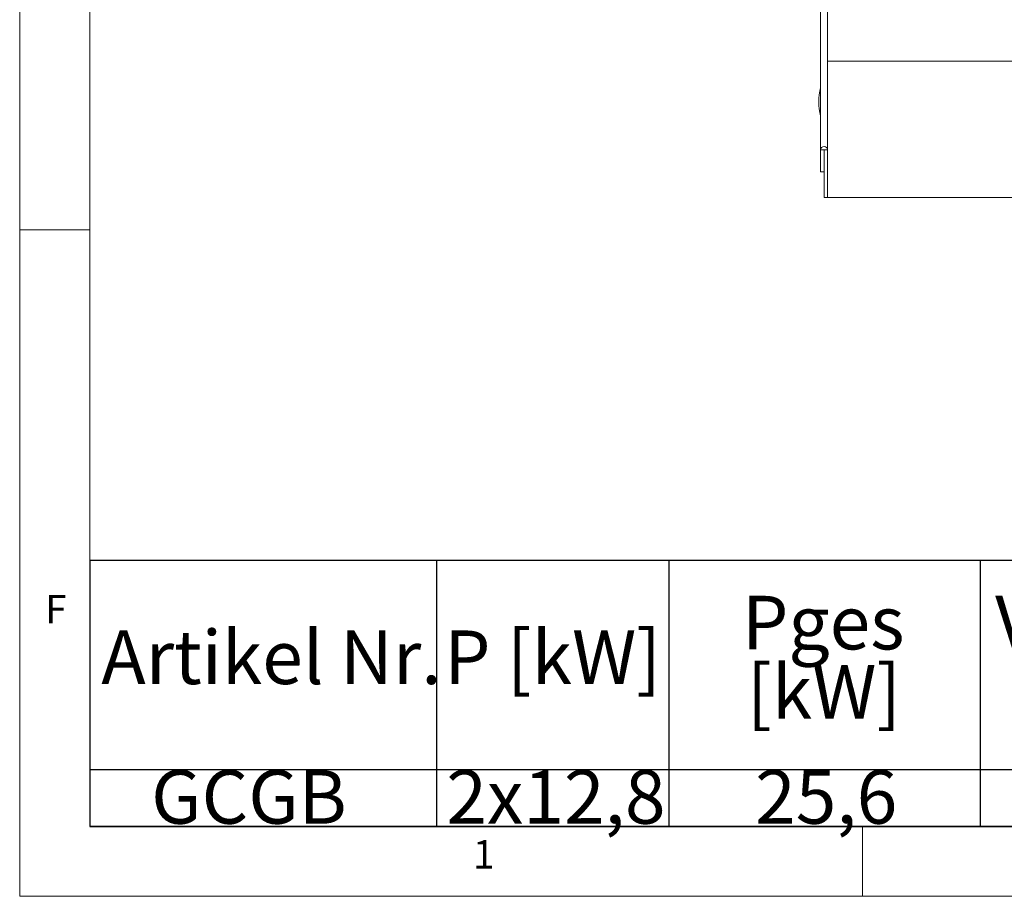
# Model space of a CAD drawing. Units: millimetres. Extents: x 5 to 415, y -14 to 292.
# Drawn here: x 5 to 69, y 5 to 62 of the extents above; entities that cross this region are included whole.
import ezdxf

# ---------------------------------------------------------------- set-up
doc = ezdxf.new("R2010")
doc.units = ezdxf.units.MM
doc.layers.add('BEMAßUNG', color=96, linetype='Continuous')
doc.styles.add('SLDTEXTSTYLE0', font='TXT', dxfattribs={"width": 0.75})

# ---------------------------------------------------------------- blocks, each defined once
blk = doc.blocks.new('SW_TABLEANNOTATION_0')
at = {"layer": 'BEMAßUNG', "color": 0}
for p, q in [((0, 0), (0, -17.361)), ((184.161, 0), (0, 0)), ((22.63, 0), (22.63, -17.361)), ((37.786, 0), (37.786, -17.361)), ((58.099, 0), (58.099, -17.361)), ((0, -13.637), (184.161, -13.637)), ((0, -17.361), (184.161, -17.361))]:
    blk.add_line(p, q, dxfattribs=at)
at = {"layer": 'BEMAßUNG', "color": 0, "char_height": 3.5, "attachment_point": 1, "style": 'SLDTEXTSTYLE0'}
for s, insert in [('Pges', (42.568, -2.307)), ('Volumenstorm', (59.082, -2.307)), ('Artikel Nr.', (0.754, -4.57)), ('P [kW]', (23.13, -4.57)), ('[kW]', (42.892, -6.832)), ('GCGB', (4.011, -13.687)), ('2x12,8', (23.269, -13.687)), ('25,6', (43.417, -13.687))]:
    blk.add_mtext(s, dxfattribs=dict(at, insert=insert))

msp = doc.modelspace()

# ---------------------------------------------------------------- linework, layer by layer
at = {"color": 7, "linetype": 'Continuous', "lineweight": 0}
for p, q in [((5, 292), (5, 5)), ((9.5668, 286.5873), (9.5668, 9.5873)), ((9.5668, 48.5), (5, 48.5)), ((9.5668, 9.5873), (273.4456, 9.5873)), ((60, 5), (60, 9.5873)), ((5, 5), (415, 5))]:
    msp.add_line(p, q, dxfattribs=at)
at = {"color": 7, "linetype": 'Continuous', "lineweight": 15}
for p, q in [((57.2601, 133.6886), (57.2601, 53.7273)), ((57.7156, 133.3953), (57.7156, 53.7273)), ((57.7156, 59.5106), (139.4934, 59.5106)), ((57.4823, 53.7273), (57.2601, 53.7273)), ((57.2601, 53.7273), (57.2601, 52.2884)), ((57.4934, 53.7273), (57.4823, 53.7273)), ((57.4823, 53.7273), (57.4823, 52.2884)), ((57.7156, 53.7273), (57.4934, 53.7273)), ((57.4934, 51.1099), (57.4934, 53.7273)), ((57.7156, 51.1099), (57.7156, 53.7273)), ((57.4823, 52.2884), (57.2601, 52.2884)), ((57.4934, 50.6217), (57.4934, 51.1099)), ((57.7156, 51.1099), (57.7156, 50.6217)), ((57.7156, 50.6217), (57.4934, 50.6217)), ((139.4934, 50.6217), (57.7156, 50.6217))]:
    msp.add_line(p, q, dxfattribs=at)
for centre, radius, start, end in [((60.4656, 56.8662), 3.3333, 164.084397, 195.915603), ((57.4878, 53.7273), 0.2278, 0, 180)]:
    msp.add_arc(centre, radius, start, end, dxfattribs=at)

# ---------------------------------------------------------------- block references
at = {"layer": 'BEMAßUNG'}
msp.add_blockref('SW_TABLEANNOTATION_0', (9.5668, 26.9261), dxfattribs=at)

# ---------------------------------------------------------------- texts
at = {"color": 7, "linetype": 'Continuous', "lineweight": 0, "char_height": 1.8521, "attachment_point": 1, "style": 'SLDTEXTSTYLE0'}
for s, insert in [('F', (6.6667, 24.668)), ('F', (6.6667, 24.668)), ('1', (34.5833, 8.668)), ('1', (34.5833, 8.668))]:
    msp.add_mtext(s, dxfattribs=dict(at, insert=insert))

doc.saveas('drawing.dxf')
